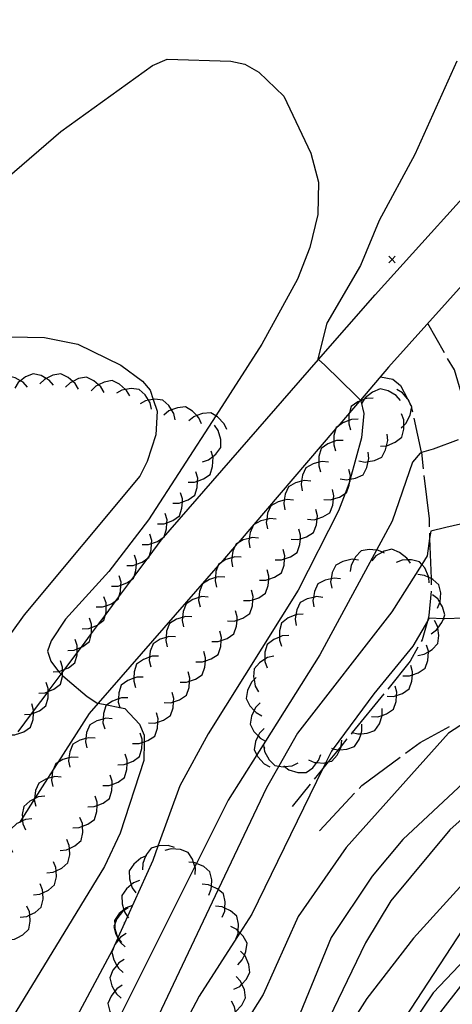
# Model space of a CAD drawing. Units: inches. Extents: x 656349 to 660060, y 4159417 to 4161134.
# Drawn here: x 656961 to 656995, y 4160425 to 4160501 of the extents above; entities that cross this region are included whole.
import ezdxf

# ---------------------------------------------------------------- set-up
doc = ezdxf.new("R2010")
doc.units = ezdxf.units.IN
doc.header["$MEASUREMENT"] = 0
doc.layers.add('Cartografia', color=7, linetype='Continuous')

msp = doc.modelspace()

# ---------------------------------------------------------------- linework, layer by layer
at = {"layer": 'Cartografia', "color": 7, "linetype": 'Continuous'}
for points in [[(657015.241, 4160504.22), (657005.051, 4160491.47), (657001.933, 4160487.997), (656989.831, 4160474.52), (656987.649, 4160471.971), (656987.577, 4160471.888), (656986.795, 4160470.974), (656985.893, 4160469.921), (656985.759, 4160469.764), (656978.186, 4160460.921), (656977.93, 4160460.622), (656977.731, 4160460.39), (656976.839, 4160459.368), (656976.652, 4160459.154), (656967.355, 4160448.506), (656966.651, 4160447.7), (656964.227, 4160443.911), (656963.891, 4160443.386), (656963.43, 4160442.665), (656962.425, 4160441.094), (656962.421, 4160441.088), (656961.494, 4160439.639), (656961.26, 4160439.273)], [(656956.121, 4160485.6), (656964.451, 4160492.77), (656971.551, 4160497.88), (656972.691, 4160498.36), (656977.631, 4160498.22), (656978.701, 4160497.97), (656979.791, 4160497.35), (656981.711, 4160495.51), (656983.811, 4160491.09), (656984.401, 4160488.85), (656984.361, 4160486.35), (656983.731, 4160483.78), (656982.771, 4160481.32), (656980.031, 4160476.29), (656976.454, 4160470.757), (656971.251, 4160462.71), (656968.171, 4160458.69), (656964.821, 4160455.01), (656963.711, 4160453.32), (656963.421, 4160452.54), (656963.701, 4160451.76), (656964.284, 4160450.964), (656964.331, 4160450.9), (656964.493, 4160450.75), (656964.601, 4160450.651), (656964.971, 4160450.31), (656966.501, 4160449.03), (656967.241, 4160448.53), (656967.355, 4160448.506), (656968.031, 4160448.366), (656969.037, 4160448.157), (656969.411, 4160448.08), (656970.551, 4160446.87), (656970.911, 4160446.03), (656970.905, 4160445.51), (656970.891, 4160444.07), (656969.061, 4160438.43), (656967.851, 4160435.87), (656959.1, 4160421.55)], [(656995.111, 4160498.22), (656991.871, 4160490.99), (656989.111, 4160485.88), (656987.661, 4160482.39), (656985.061, 4160477.93), (656984.361, 4160475.16), (656984.417, 4160475.109), (656984.901, 4160474.67), (656987.291, 4160472.32), (656987.649, 4160471.971), (656987.661, 4160471.96), (656987.67, 4160471.923), (656987.921, 4160470.93), (656987.731, 4160469.04), (656986.86, 4160465.843), (656986.83, 4160465.734), (656986.821, 4160465.7), (656986.457, 4160464.726), (656985.961, 4160463.4), (656982.831, 4160457.26), (656975.871, 4160446.13), (656973.681, 4160442.11), (656971.978, 4160437.438), (656971.571, 4160436.32), (656969.629, 4160431.999), (656969.388, 4160431.464), (656968.879, 4160430.331), (656968.875, 4160430.322), (656968.46, 4160429.4), (656963.18, 4160419.52)], [(656961.156, 4160446.279), (656962.195, 4160447.672), (656962.356, 4160447.887), (656963.481, 4160449.394), (656963.486, 4160449.4), (656964.493, 4160450.75), (656964.601, 4160450.894), (656964.776, 4160451.129), (656965.721, 4160452.395), (656966.056, 4160452.843), (656966.841, 4160453.895), (656967.383, 4160454.622), (656967.892, 4160455.304), (656968.753, 4160456.458), (656968.953, 4160456.725), (656969.968, 4160458.085), (656970.134, 4160458.308), (656971.193, 4160459.726), (656971.298, 4160459.867), (656972.241, 4160461.13), (656984.417, 4160475.109), (656988.791, 4160480.13), (656998.664, 4160491.058)], [(657048.151, 4160486.209), (657047.841, 4160484.969), (657046.121, 4160480.749), (657044.381, 4160477.819), (657040.871, 4160473.203), (657035.721, 4160466.429), (657028.64, 4160458.23), (657027.111, 4160456.459), (657026.576, 4160455.953), (657025.249, 4160454.696), (657024.461, 4160453.949), (657023.947, 4160453.615), (657021.561, 4160452.059), (657017.601, 4160448.269), (657012.171, 4160441.6), (657011.509, 4160441.683), (657011.461, 4160441.69), (657010.401, 4160442.05), (657008.491, 4160442.8), (657007.765, 4160443.044), (657007.691, 4160443.07), (657003.931, 4160440.47), (656996.451, 4160432.34), (656991.08, 4160424.14)], [(656990.351, 4160483.1), (656990.101, 4160482.85), (656989.851, 4160482.6)], [(656989.851, 4160483.1), (656990.101, 4160482.85), (656990.351, 4160482.6)], [(656994.151, 4160475.63), (656992.871, 4160477.9)], [(656959.231, 4160476.88), (656963.201, 4160476.81), (656965.791, 4160476.3), (656969.101, 4160474.68), (656970.791, 4160473.44), (656971.381, 4160472.73), (656971.621, 4160472.021), (656971.931, 4160471.11), (656971.811, 4160469.28), (656971.151, 4160467.21), (656970.581, 4160466.07), (656961.631, 4160455.33), (656958.791, 4160451.43)], [(656995.741, 4160471.45), (656995.711, 4160471.67), (656994.921, 4160474.3), (656994.401, 4160475.2)], [(656961.891, 4160472.97), (656961.561, 4160473.35), (656961.348, 4160473.468), (656960.931, 4160473.7), (656960.311, 4160473.85), (656959.731, 4160473.61), (656959.36, 4160473.317), (656959.161, 4160473.16), (656958.891, 4160472.74)], [(656963.891, 4160473.13), (656963.561, 4160473.51), (656963.334, 4160473.636), (656962.931, 4160473.86), (656962.311, 4160474.01), (656961.731, 4160473.77), (656961.348, 4160473.468), (656961.161, 4160473.32), (656960.891, 4160472.9)], [(656965.831, 4160472.82), (656965.581, 4160473.25), (656965.395, 4160473.415), (656965.041, 4160473.73), (656964.471, 4160474.01), (656963.851, 4160473.89), (656963.334, 4160473.636), (656963.201, 4160473.57), (656962.851, 4160473.22)], [(656967.811, 4160472.56), (656967.561, 4160472.99), (656967.382, 4160473.149), (656967.021, 4160473.47), (656966.451, 4160473.75), (656965.831, 4160473.63), (656965.395, 4160473.415), (656965.181, 4160473.31), (656964.831, 4160472.96)], [(656969.791, 4160472.29), (656969.541, 4160472.72), (656969.466, 4160472.786), (656969.001, 4160473.2), (656968.431, 4160473.48), (656967.811, 4160473.36), (656967.382, 4160473.149), (656967.161, 4160473.04), (656966.811, 4160472.69)], [(656989.201, 4160473.78), (656990.151, 4160473.6), (656990.751, 4160473.09), (656991.305, 4160472.056), (656991.511, 4160471.672), (656991.561, 4160471.58), (656991.566, 4160471.558), (656991.613, 4160471.334), (656991.671, 4160471.06)], [(656971.491, 4160471.27), (656971.381, 4160471.75), (656971.253, 4160471.959), (656971.001, 4160472.37), (656970.531, 4160472.79), (656969.901, 4160472.86), (656969.466, 4160472.786), (656969.191, 4160472.74), (656968.761, 4160472.5)], [(657030.081, 4160473.269), (657027.211, 4160468.299), (657023.853, 4160463.356), (657023.516, 4160462.859), (657018.147, 4160454.953), (657018.111, 4160454.899), (657016.711, 4160453.299), (657015.411, 4160452.543), (657015.371, 4160452.52), (657014.391, 4160452.649), (657012.351, 4160452.83), (657011.511, 4160452.83), (657011.353, 4160452.548), (657010.591, 4160451.19), (657007.321, 4160448.07), (657000.381, 4160443.5), (656997.371, 4160441.19), (656994.561, 4160438.7), (656989.991, 4160433.19), (656988.031, 4160429.96), (656984.18, 4160421.93)], [(656990.751, 4160471.94), (656990.421, 4160472.32), (656989.791, 4160472.68), (656989.181, 4160472.83), (656988.591, 4160472.59), (656988.021, 4160472.15), (656987.942, 4160472.028), (656987.751, 4160471.73)], [(656990.811, 4160469.81), (656991.001, 4160469.994), (656991.171, 4160470.16), (656991.501, 4160470.8), (656991.613, 4160471.334), (656991.631, 4160471.42), (656991.566, 4160471.558), (656991.511, 4160471.672), (656991.361, 4160471.99), (656991.305, 4160472.056), (656990.901, 4160472.54), (656990.461, 4160472.79)], [(656973.321, 4160470.45), (656973.211, 4160470.93), (656973.037, 4160471.214), (656972.831, 4160471.55), (656972.361, 4160471.97), (656971.731, 4160472.04), (656971.621, 4160472.021), (656971.253, 4160471.959), (656971.021, 4160471.92), (656970.591, 4160471.68)], [(656988.631, 4160472.11), (656988.131, 4160472.1), (656987.942, 4160472.028), (656987.67, 4160471.923), (656987.577, 4160471.888), (656987.451, 4160471.84), (656986.941, 4160471.47), (656986.795, 4160470.974), (656986.761, 4160470.86), (656986.748, 4160470.384), (656986.741, 4160470.14), (656986.891, 4160469.67)], [(656975.351, 4160470.13), (656975.151, 4160470.59), (656974.986, 4160470.764), (656974.651, 4160471.12), (656974.111, 4160471.44), (656973.481, 4160471.38), (656973.037, 4160471.214), (656972.811, 4160471.13), (656972.431, 4160470.81)], [(657023.261, 4160471.259), (657023.261, 4160471.259), (657023.161, 4160470.889), (657022.551, 4160469.399), (657020.04, 4160465.999), (657018.574, 4160464.015), (657017.101, 4160462.019), (657015.701, 4160458.107), (657015.591, 4160457.799), (657014.571, 4160457.399), (657013.061, 4160456.69), (657011.547, 4160455.957), (657011.511, 4160455.94), (657006.111, 4160451.38), (657003.191, 4160448.72), (656999.941, 4160446.36), (656990.921, 4160437.95), (656988.561, 4160435.12), (656985.391, 4160430.36), (656982.11, 4160422.36)], [(656977.301, 4160469.68), (656977.101, 4160470.14), (656976.601, 4160470.67), (656976.454, 4160470.757), (656976.061, 4160470.99), (656975.431, 4160470.93), (656974.986, 4160470.764), (656974.761, 4160470.68), (656974.381, 4160470.36)], [(656987.471, 4160470.48), (656986.971, 4160470.47), (656986.748, 4160470.384), (656986.291, 4160470.21), (656985.893, 4160469.921), (656985.781, 4160469.84), (656985.759, 4160469.764), (656985.601, 4160469.23), (656985.588, 4160468.754), (656985.581, 4160468.51), (656985.731, 4160468.04)], [(656989.191, 4160468.39), (656989.67, 4160468.428), (656989.691, 4160468.43), (656990.351, 4160468.72), (656990.851, 4160469.11), (656991.001, 4160469.72), (656991.001, 4160469.994), (656991.001, 4160470.44), (656990.821, 4160470.91)], [(656991.781, 4160470.57), (656992.361, 4160467.94), (656992.366, 4160467.898), (656992.511, 4160466.64)], [(656975.431, 4160467.18), (656975.901, 4160467.34), (656976.232, 4160467.601), (656976.471, 4160467.79), (656976.851, 4160468.3), (656976.841, 4160468.93), (656976.651, 4160469.62), (656976.361, 4160470.03)], [(656995.211, 4160468.89), (656993.271, 4160468.17), (656992.366, 4160467.898), (656992.271, 4160467.87), (656991.691, 4160467.16), (656990.101, 4160462.59), (656988.888, 4160460.346), (656984.511, 4160452.25), (656980.302, 4160445.571), (656979.633, 4160444.51), (656977.421, 4160441), (656974.967, 4160436.101), (656974.842, 4160435.851), (656968.819, 4160423.823)], [(656986.311, 4160468.85), (656985.811, 4160468.84), (656985.588, 4160468.754), (656985.131, 4160468.58), (656984.621, 4160468.21), (656984.441, 4160467.6), (656984.428, 4160467.155), (656984.421, 4160466.88), (656984.571, 4160466.41)], [(656987.531, 4160467.26), (656988.021, 4160467.17), (656988.257, 4160467.213), (656988.731, 4160467.3), (656989.311, 4160467.56), (656989.601, 4160468.12), (656989.67, 4160468.428), (656989.761, 4160468.83), (656989.711, 4160469.32)], [(656974.321, 4160465.61), (656974.821, 4160465.61), (656975.048, 4160465.693), (656975.501, 4160465.86), (656976.021, 4160466.22), (656976.211, 4160466.82), (656976.251, 4160467.54), (656976.232, 4160467.601), (656976.101, 4160468.02)], [(656985.171, 4160467.17), (656984.681, 4160467.22), (656984.428, 4160467.155), (656983.981, 4160467.04), (656983.421, 4160466.73), (656983.171, 4160466.16), (656983.099, 4160465.69), (656983.061, 4160465.44), (656983.151, 4160464.95)], [(656986.081, 4160465.88), (656986.571, 4160465.79), (656986.842, 4160465.839), (656986.86, 4160465.843), (656987.281, 4160465.92), (656987.861, 4160466.18), (656988.151, 4160466.74), (656988.257, 4160467.213), (656988.311, 4160467.45), (656988.261, 4160467.94)], [(656984.831, 4160464.28), (656985.331, 4160464.25), (656985.575, 4160464.324), (656986.021, 4160464.46), (656986.457, 4160464.726), (656986.561, 4160464.79), (656986.791, 4160465.38), (656986.83, 4160465.734), (656986.842, 4160465.839), (656986.871, 4160466.1), (656986.751, 4160466.59)], [(656973.131, 4160464), (656973.631, 4160464), (656973.868, 4160464.087), (656974.311, 4160464.25), (656974.831, 4160464.61), (656975.021, 4160465.21), (656975.048, 4160465.693), (656975.061, 4160465.93), (656974.911, 4160466.41)], [(656983.821, 4160465.7), (656983.331, 4160465.75), (656983.099, 4160465.69), (656982.631, 4160465.57), (656982.071, 4160465.26), (656981.821, 4160464.69), (656981.747, 4160464.21), (656981.711, 4160463.97), (656981.801, 4160463.48)], [(656992.561, 4160466.14), (656992.961, 4160462.77), (656992.981, 4160462.16)], [(656983.561, 4160462.74), (656984.061, 4160462.71), (656984.294, 4160462.781), (656984.751, 4160462.92), (656985.291, 4160463.25), (656985.521, 4160463.84), (656985.575, 4160464.324), (656985.601, 4160464.56), (656985.481, 4160465.05)], [(656971.951, 4160462.39), (656972.451, 4160462.39), (656972.678, 4160462.473), (656973.131, 4160462.64), (656973.651, 4160463), (656973.841, 4160463.6), (656973.868, 4160464.087), (656973.881, 4160464.32), (656973.731, 4160464.8)], [(656982.471, 4160464.22), (656981.981, 4160464.27), (656981.747, 4160464.21), (656981.281, 4160464.09), (656980.721, 4160463.78), (656980.471, 4160463.21), (656980.397, 4160462.73), (656980.361, 4160462.49), (656980.451, 4160462)], [(656982.281, 4160461.2), (656982.781, 4160461.17), (656983.003, 4160461.237), (656983.471, 4160461.38), (656984.011, 4160461.71), (656984.241, 4160462.3), (656984.294, 4160462.781), (656984.321, 4160463.02), (656984.201, 4160463.51)], [(657044.251, 4160463.569), (657040.621, 4160459.289), (657035.613, 4160454.848), (657035.24, 4160454.517), (657035.051, 4160454.349), (657033.551, 4160453.309), (657027.161, 4160450.689), (657023.941, 4160448.739), (657021.121, 4160446.169), (657011.411, 4160434.33), (657009.501, 4160432.71), (657008.391, 4160432.28), (657007.035, 4160431.999), (657006.891, 4160431.97), (657006.141, 4160432.24), (657004.141, 4160433.08), (657003.251, 4160433.44), (657003.12, 4160433.315), (657002.111, 4160432.35), (656999.551, 4160430.87), (656996.831, 4160428.46), (656992.41, 4160422.76)], [(656970.761, 4160460.78), (656971.261, 4160460.78), (656971.488, 4160460.863), (656971.941, 4160461.03), (656972.461, 4160461.39), (656972.651, 4160461.99), (656972.678, 4160462.473), (656972.691, 4160462.71), (656972.541, 4160463.19)], [(656981.121, 4160462.74), (656980.631, 4160462.79), (656980.397, 4160462.73), (656979.931, 4160462.61), (656979.371, 4160462.3), (656979.121, 4160461.73), (656979.049, 4160461.26), (656979.011, 4160461.01), (656979.101, 4160460.52)], [(656996.191, 4160462.55), (656994.261, 4160462.1), (656993.091, 4160461.83), (656993.006, 4160461.243), (656992.811, 4160459.9), (656992.399, 4160459.248), (656990.071, 4160455.57), (656982.791, 4160446.19), (656981.331, 4160443.627), (656980.371, 4160441.94), (656976.644, 4160434.069), (656969.47, 4160418.92)], [(656981.051, 4160459.61), (656981.551, 4160459.6), (656981.784, 4160459.679), (656982.231, 4160459.83), (656982.761, 4160460.18), (656982.971, 4160460.78), (656983.003, 4160461.237), (656983.021, 4160461.5), (656982.891, 4160461.98)], [(656969.571, 4160459.17), (656970.071, 4160459.17), (656970.308, 4160459.257), (656970.751, 4160459.42), (656971.193, 4160459.726), (656971.271, 4160459.78), (656971.298, 4160459.867), (656971.461, 4160460.38), (656971.488, 4160460.863), (656971.501, 4160461.1), (656971.351, 4160461.58)], [(656979.771, 4160461.27), (656979.281, 4160461.32), (656979.049, 4160461.26), (656978.581, 4160461.14), (656978.186, 4160460.921), (656978.021, 4160460.83), (656977.93, 4160460.622), (656977.771, 4160460.26), (656977.695, 4160459.761), (656977.661, 4160459.54), (656977.751, 4160459.05)], [(656992.991, 4160461.67), (656993.006, 4160461.243), (656993.114, 4160458.155), (656993.131, 4160457.67)], [(656979.831, 4160458.03), (656980.331, 4160458.02), (656980.554, 4160458.095), (656981.011, 4160458.25), (656981.541, 4160458.6), (656981.751, 4160459.2), (656981.784, 4160459.679), (656981.801, 4160459.92), (656981.671, 4160460.4)], [(656989.501, 4160460.12), (656989.355, 4160460.188), (656989.051, 4160460.33), (656988.888, 4160460.346), (656988.331, 4160460.4), (656987.711, 4160460.29), (656987.271, 4160459.83), (656987.158, 4160459.62), (656986.931, 4160459.2), (656986.861, 4160458.7)], [(656991.521, 4160459.33), (656991.348, 4160459.592), (656991.251, 4160459.74), (656990.671, 4160460.18), (656990.091, 4160460.42), (656989.481, 4160460.26), (656989.355, 4160460.188), (656988.851, 4160459.9), (656988.521, 4160459.53)], [(656968.391, 4160457.56), (656968.891, 4160457.56), (656969.118, 4160457.643), (656969.571, 4160457.81), (656969.968, 4160458.085), (656970.091, 4160458.17), (656970.134, 4160458.308), (656970.281, 4160458.77), (656970.308, 4160459.257), (656970.321, 4160459.49), (656970.171, 4160459.97)], [(656978.421, 4160459.8), (656977.921, 4160459.83), (656977.695, 4160459.761), (656977.231, 4160459.62), (656976.839, 4160459.368), (656976.701, 4160459.28), (656976.652, 4160459.154), (656976.471, 4160458.69), (656976.424, 4160458.221), (656976.401, 4160457.98), (656976.511, 4160457.49)], [(656987.491, 4160459.58), (656987.158, 4160459.62), (656987.001, 4160459.64), (656986.291, 4160459.48), (656985.741, 4160459.19), (656985.471, 4160458.61), (656985.384, 4160458.136), (656985.341, 4160457.9), (656985.431, 4160457.41)], [(656992.971, 4160457.81), (656992.936, 4160458.24), (656992.931, 4160458.31), (656992.631, 4160458.97), (656992.399, 4160459.248), (656992.231, 4160459.45), (656991.611, 4160459.6), (656991.348, 4160459.592), (656990.891, 4160459.58), (656990.421, 4160459.4)], [(656978.601, 4160456.45), (656979.101, 4160456.44), (656979.324, 4160456.515), (656979.781, 4160456.67), (656980.311, 4160457.02), (656980.521, 4160457.62), (656980.554, 4160458.095), (656980.571, 4160458.34), (656980.441, 4160458.82)], [(656967.201, 4160455.95), (656967.701, 4160455.95), (656967.961, 4160456.045), (656968.381, 4160456.2), (656968.753, 4160456.458), (656968.901, 4160456.56), (656968.953, 4160456.725), (656969.091, 4160457.16), (656969.118, 4160457.643), (656969.131, 4160457.88), (656968.981, 4160458.36)], [(656977.151, 4160458.26), (656976.651, 4160458.29), (656976.424, 4160458.221), (656975.961, 4160458.08), (656975.431, 4160457.74), (656975.201, 4160457.15), (656975.155, 4160456.684), (656975.131, 4160456.44), (656975.241, 4160455.95)], [(656986.111, 4160458.13), (656985.621, 4160458.19), (656985.384, 4160458.136), (656984.911, 4160458.03), (656984.361, 4160457.74), (656984.091, 4160457.16), (656984.006, 4160456.694), (656983.961, 4160456.45), (656984.051, 4160455.96)], [(656993.621, 4160455.87), (656993.803, 4160456.289), (656993.821, 4160456.33), (656993.861, 4160457.05), (656993.721, 4160457.67), (656993.251, 4160458.09), (656993.114, 4160458.155), (656992.936, 4160458.24), (656992.601, 4160458.4), (656992.101, 4160458.46)], [(656966.121, 4160454.25), (656966.621, 4160454.28), (656966.841, 4160454.368), (656967.291, 4160454.55), (656967.383, 4160454.622), (656967.791, 4160454.94), (656967.892, 4160455.304), (656967.961, 4160455.55), (656967.961, 4160456.045), (656967.961, 4160456.27), (656967.801, 4160456.74)], [(656975.871, 4160456.72), (656975.371, 4160456.75), (656975.155, 4160456.684), (656974.681, 4160456.54), (656974.151, 4160456.2), (656973.921, 4160455.61), (656973.874, 4160455.141), (656973.851, 4160454.9), (656973.961, 4160454.41)], [(656977.371, 4160454.87), (656977.871, 4160454.86), (656978.104, 4160454.939), (656978.551, 4160455.09), (656979.081, 4160455.44), (656979.291, 4160456.04), (656979.324, 4160456.515), (656979.341, 4160456.76), (656979.211, 4160457.24)], [(656984.741, 4160456.69), (656984.251, 4160456.75), (656984.006, 4160456.694), (656983.541, 4160456.59), (656982.991, 4160456.3), (656982.721, 4160455.72), (656982.651, 4160455.341), (656982.591, 4160455.01), (656982.681, 4160454.52)], [(656993.131, 4160457.17), (656992.951, 4160455.28), (656992.832, 4160454.859), (656992.421, 4160453.4), (656992.351, 4160453.27)], [(656993.131, 4160453.88), (656993.541, 4160454.17), (656993.644, 4160454.312), (656993.961, 4160454.75), (656994.07, 4160455.043), (656994.181, 4160455.34), (656994.011, 4160455.95), (656993.803, 4160456.289), (656993.631, 4160456.57), (656993.241, 4160456.88)], [(656965.001, 4160452.59), (656965.501, 4160452.62), (656965.721, 4160452.708), (656966.056, 4160452.843), (656966.171, 4160452.89), (656966.671, 4160453.28), (656966.841, 4160453.89), (656966.841, 4160453.895), (656966.841, 4160454.368), (656966.841, 4160454.61), (656966.681, 4160455.08)], [(656995.651, 4160455.08), (656994.171, 4160455.04), (656994.07, 4160455.043), (656992.961, 4160455.08), (656992.832, 4160454.859), (656991.701, 4160452.92), (656988.681, 4160449.23), (656985.548, 4160444.98), (656985.401, 4160444.78), (656984.975, 4160443.907), (656984.747, 4160443.439), (656979.251, 4160432.16), (656978.327, 4160430.724), (656975.171, 4160425.82), (656971.161, 4160418.23)], [(656974.601, 4160455.18), (656974.101, 4160455.21), (656973.874, 4160455.141), (656973.411, 4160455), (656972.881, 4160454.66), (656972.651, 4160454.07), (656972.603, 4160453.591), (656972.581, 4160453.36), (656972.691, 4160452.87)], [(656976.151, 4160453.29), (656976.651, 4160453.28), (656976.874, 4160453.355), (656977.331, 4160453.51), (656977.861, 4160453.86), (656978.071, 4160454.46), (656978.104, 4160454.939), (656978.121, 4160455.18), (656977.991, 4160455.66)], [(656983.221, 4160455.39), (656982.721, 4160455.37), (656982.651, 4160455.341), (656982.061, 4160455.1), (656981.551, 4160454.71), (656981.381, 4160454.11), (656981.381, 4160453.62), (656981.381, 4160453.38), (656981.541, 4160452.91)], [(656992.101, 4160452.2), (656992.591, 4160452.3), (656992.908, 4160452.484), (656993.211, 4160452.66), (656993.651, 4160453.12), (656993.731, 4160453.75), (656993.644, 4160454.312), (656993.621, 4160454.46), (656993.391, 4160454.9)], [(656973.331, 4160453.63), (656972.831, 4160453.66), (656972.603, 4160453.591), (656972.141, 4160453.45), (656971.611, 4160453.11), (656971.381, 4160452.52), (656971.335, 4160452.058), (656971.311, 4160451.81), (656971.421, 4160451.32)], [(656974.921, 4160451.71), (656975.421, 4160451.7), (656975.654, 4160451.779), (656976.101, 4160451.93), (656976.631, 4160452.28), (656976.841, 4160452.88), (656976.874, 4160453.355), (656976.891, 4160453.6), (656976.761, 4160454.08)], [(656982.101, 4160453.73), (656981.601, 4160453.71), (656981.381, 4160453.62), (656980.941, 4160453.44), (656980.431, 4160453.05), (656980.261, 4160452.45), (656980.261, 4160451.899), (656980.261, 4160451.72), (656980.421, 4160451.25)], [(656963.881, 4160450.94), (656964.284, 4160450.964), (656964.381, 4160450.97), (656964.601, 4160451.058), (656964.776, 4160451.129), (656965.051, 4160451.24), (656965.551, 4160451.63), (656965.721, 4160452.24), (656965.721, 4160452.395), (656965.721, 4160452.708), (656965.721, 4160452.96), (656965.561, 4160453.43)], [(656992.101, 4160452.83), (656991.511, 4160451.75), (656989.761, 4160449.6)], [(656990.941, 4160450.63), (656991.441, 4160450.62), (656991.675, 4160450.699), (656992.121, 4160450.85), (656992.651, 4160451.21), (656992.861, 4160451.8), (656992.908, 4160452.484), (656992.911, 4160452.52), (656992.771, 4160453)], [(656972.031, 4160452.13), (656971.531, 4160452.13), (656971.335, 4160452.058), (656970.851, 4160451.88), (656970.331, 4160451.52), (656970.141, 4160450.92), (656970.114, 4160450.436), (656970.101, 4160450.2), (656970.241, 4160449.72)], [(656973.701, 4160450.13), (656974.201, 4160450.12), (656974.424, 4160450.195), (656974.881, 4160450.35), (656975.411, 4160450.7), (656975.621, 4160451.3), (656975.654, 4160451.779), (656975.671, 4160452.02), (656975.541, 4160452.5)], [(656980.941, 4160452.14), (656980.461, 4160452.03), (656980.261, 4160451.899), (656979.851, 4160451.63), (656979.431, 4160451.16), (656979.381, 4160450.53), (656979.415, 4160450.34), (656979.511, 4160449.82), (656979.751, 4160449.39)], [(656962.761, 4160449.28), (656963.261, 4160449.31), (656963.481, 4160449.398), (656963.486, 4160449.4), (656963.931, 4160449.58), (656964.431, 4160449.97), (656964.601, 4160450.58), (656964.601, 4160450.651), (656964.601, 4160450.894), (656964.601, 4160451.058), (656964.601, 4160451.3), (656964.441, 4160451.77)], [(656989.721, 4160449.04), (656990.221, 4160449.03), (656990.454, 4160449.109), (656990.901, 4160449.26), (656991.431, 4160449.62), (656991.641, 4160450.21), (656991.675, 4160450.699), (656991.691, 4160450.93), (656991.551, 4160451.41)], [(656970.841, 4160450.52), (656970.341, 4160450.52), (656970.114, 4160450.436), (656969.661, 4160450.27), (656969.141, 4160449.91), (656968.951, 4160449.31), (656968.924, 4160448.837), (656968.911, 4160448.59), (656969.037, 4160448.157), (656969.051, 4160448.11)], [(656972.471, 4160448.55), (656972.971, 4160448.54), (656973.194, 4160448.615), (656973.651, 4160448.77), (656974.181, 4160449.12), (656974.391, 4160449.72), (656974.424, 4160450.195), (656974.441, 4160450.44), (656974.311, 4160450.92)], [(656979.571, 4160450.5), (656979.415, 4160450.34), (656979.221, 4160450.14), (656978.921, 4160449.49), (656978.811, 4160448.86), (656979.101, 4160448.3), (656979.431, 4160447.943), (656979.591, 4160447.77), (656980.031, 4160447.53)], [(656961.641, 4160447.62), (656962.141, 4160447.65), (656962.195, 4160447.672), (656962.347, 4160447.733), (656962.811, 4160447.92), (656963.311, 4160448.31), (656963.481, 4160448.92), (656963.481, 4160449.394), (656963.481, 4160449.398), (656963.481, 4160449.64), (656963.321, 4160450.11)], [(656988.501, 4160447.46), (656989.001, 4160447.45), (656989.328, 4160447.56), (656989.681, 4160447.68), (656990.211, 4160448.04), (656990.421, 4160448.63), (656990.454, 4160449.109), (656990.471, 4160449.35), (656990.331, 4160449.83)], [(656969.651, 4160448.92), (656969.151, 4160448.92), (656968.924, 4160448.837), (656968.471, 4160448.67), (656968.031, 4160448.366), (656967.951, 4160448.31), (656967.761, 4160447.71), (656967.736, 4160447.272), (656967.721, 4160446.99), (656967.861, 4160446.51)], [(656971.241, 4160446.97), (656971.741, 4160446.96), (656971.974, 4160447.039), (656972.421, 4160447.19), (656972.951, 4160447.54), (656973.161, 4160448.14), (656973.194, 4160448.615), (656973.211, 4160448.86), (656973.081, 4160449.34)], [(656999.221, 4160449.24), (656994.471, 4160446.17), (656986.541, 4160437.34), (656982.831, 4160432), (656980.131, 4160425.96), (656974.3, 4160416.68)], [(656989.451, 4160449.22), (656987.023, 4160446.235), (656986.921, 4160446.11)], [(656960.411, 4160446.06), (656960.911, 4160446.06), (656961.02, 4160446.097), (656961.148, 4160446.14), (656961.591, 4160446.29), (656962.111, 4160446.65), (656962.321, 4160447.25), (656962.347, 4160447.733), (656962.356, 4160447.887), (656962.361, 4160447.97), (656962.221, 4160448.45)], [(656979.881, 4160448.52), (656979.531, 4160448.16), (656979.431, 4160447.943), (656979.231, 4160447.51), (656979.121, 4160446.88), (656979.411, 4160446.32), (656979.741, 4160445.963), (656979.901, 4160445.79), (656980.302, 4160445.571), (656980.341, 4160445.55)], [(656970.021, 4160445.39), (656970.521, 4160445.38), (656970.754, 4160445.459), (656970.905, 4160445.51), (656971.201, 4160445.61), (656971.731, 4160445.96), (656971.941, 4160446.56), (656971.974, 4160447.039), (656971.991, 4160447.28), (656971.861, 4160447.76)], [(656986.971, 4160446.25), (656987.023, 4160446.235), (656987.451, 4160446.12), (656987.696, 4160446.137), (656988.171, 4160446.17), (656988.771, 4160446.38), (656989.121, 4160446.91), (656989.328, 4160447.56), (656989.341, 4160447.6), (656989.331, 4160448.1)], [(656968.441, 4160447.29), (656967.951, 4160447.33), (656967.736, 4160447.272), (656967.251, 4160447.14), (656966.701, 4160446.82), (656966.461, 4160446.24), (656966.394, 4160445.763), (656966.361, 4160445.52), (656966.471, 4160445.04)], [(656985.401, 4160445.02), (656985.548, 4160444.98), (656985.881, 4160444.89), (656985.93, 4160444.893), (656986.052, 4160444.902), (656986.601, 4160444.94), (656987.201, 4160445.15), (656987.551, 4160445.68), (656987.696, 4160446.137), (656987.771, 4160446.37), (656987.761, 4160446.87)], [(656991.131, 4160444.62), (656992.271, 4160445.47), (656994.541, 4160446.7)], [(656968.871, 4160443.74), (656969.371, 4160443.75), (656969.594, 4160443.835), (656970.051, 4160444.01), (656970.561, 4160444.38), (656970.741, 4160444.99), (656970.754, 4160445.459), (656970.761, 4160445.71), (656970.611, 4160446.18)], [(656980.191, 4160446.54), (656979.841, 4160446.18), (656979.741, 4160445.963), (656979.541, 4160445.53), (656979.431, 4160444.9), (656979.633, 4160444.51), (656979.721, 4160444.34), (656980.211, 4160443.81), (656980.651, 4160443.57)], [(656967.131, 4160445.79), (656966.641, 4160445.83), (656966.394, 4160445.763), (656965.941, 4160445.64), (656965.391, 4160445.32), (656965.151, 4160444.74), (656965.085, 4160444.266), (656965.051, 4160444.02), (656965.161, 4160443.54)], [(656980.151, 4160445.24), (656980.231, 4160444.75), (656980.591, 4160444.12), (656981.031, 4160443.67), (656981.331, 4160443.627), (656981.661, 4160443.58), (656981.777, 4160443.593), (656982.371, 4160443.66), (656982.821, 4160443.88)], [(656983.631, 4160444.11), (656984.091, 4160443.91), (656984.282, 4160443.899), (656984.811, 4160443.87), (656984.975, 4160443.907), (656985.162, 4160443.949), (656985.431, 4160444.01), (656985.851, 4160444.48), (656986.052, 4160444.902), (656986.161, 4160445.13), (656986.167, 4160445.185), (656986.221, 4160445.63)], [(656986.611, 4160445.73), (656986.167, 4160445.185), (656985.93, 4160444.893), (656985.162, 4160443.949), (656984.747, 4160443.439), (656984.081, 4160442.62)], [(656965.811, 4160444.29), (656965.321, 4160444.33), (656965.085, 4160444.266), (656964.621, 4160444.14), (656964.227, 4160443.911), (656964.071, 4160443.82), (656963.891, 4160443.386), (656963.831, 4160443.24), (656963.763, 4160442.755), (656963.731, 4160442.52), (656963.841, 4160442.04)], [(656967.711, 4160442.12), (656968.211, 4160442.13), (656968.434, 4160442.215), (656968.891, 4160442.39), (656969.401, 4160442.76), (656969.581, 4160443.37), (656969.594, 4160443.835), (656969.601, 4160444.09), (656969.451, 4160444.56)], [(656980.241, 4160444.99), (656980.221, 4160445.08)], [(656981.711, 4160443.64), (656981.777, 4160443.593), (656982.121, 4160443.35), (656982.811, 4160443.14), (656983.441, 4160443.13), (656983.961, 4160443.5), (656984.282, 4160443.899), (656984.411, 4160444.06), (656984.581, 4160444.53)], [(656987.551, 4160441.9), (656987.771, 4160442.14), (656990.721, 4160444.33)], [(656964.491, 4160442.78), (656964.001, 4160442.82), (656963.763, 4160442.755), (656963.43, 4160442.665), (656963.301, 4160442.63), (656962.751, 4160442.31), (656962.511, 4160441.73), (656962.422, 4160441.093), (656962.421, 4160441.088), (656962.411, 4160441.01), (656962.521, 4160440.53)], [(656966.551, 4160440.49), (656967.051, 4160440.5), (656967.264, 4160440.581), (656967.731, 4160440.76), (656968.241, 4160441.13), (656968.421, 4160441.74), (656968.434, 4160442.215), (656968.441, 4160442.46), (656968.291, 4160442.93)], [(656983.771, 4160442.23), (656982.361, 4160440.5)], [(656963.221, 4160441.3), (656962.721, 4160441.24), (656962.425, 4160441.094), (656962.422, 4160441.093), (656962.071, 4160440.92), (656961.601, 4160440.5), (656961.481, 4160439.88), (656961.494, 4160439.639), (656961.508, 4160439.395), (656961.521, 4160439.17), (656961.721, 4160438.71)], [(656965.381, 4160438.86), (656965.881, 4160438.87), (656966.143, 4160438.97), (656966.561, 4160439.13), (656967.071, 4160439.5), (656967.251, 4160440.11), (656967.264, 4160440.581), (656967.271, 4160440.83), (656967.121, 4160441.3)], [(656984.471, 4160438.63), (656987.201, 4160441.54)], [(656962.221, 4160439.56), (656961.721, 4160439.5), (656961.508, 4160439.395), (656961.26, 4160439.273), (656961.071, 4160439.18), (656960.601, 4160438.76), (656960.481, 4160438.14), (656960.485, 4160438.061), (656960.507, 4160437.665), (656960.521, 4160437.43), (656960.721, 4160436.97)], [(656964.401, 4160437.09), (656964.901, 4160437.14), (656965.124, 4160437.246), (656965.551, 4160437.45), (656966.031, 4160437.86), (656966.171, 4160438.48), (656966.143, 4160438.97), (656966.131, 4160439.2), (656965.941, 4160439.66)], [(656963.381, 4160435.37), (656963.881, 4160435.42), (656964.094, 4160435.522), (656964.531, 4160435.73), (656965.011, 4160436.14), (656965.151, 4160436.76), (656965.124, 4160437.246), (656965.111, 4160437.48), (656964.921, 4160437.94)], [(656973.251, 4160437.32), (656972.771, 4160437.48), (656972.051, 4160437.46), (656971.978, 4160437.438), (656971.451, 4160437.28), (656971.071, 4160436.77), (656971.024, 4160436.649), (656970.811, 4160436.1), (656970.791, 4160435.6)], [(656974.861, 4160435.23), (656974.881, 4160435.73), (656974.842, 4160435.851), (656974.743, 4160436.161), (656974.661, 4160436.42), (656974.311, 4160436.95), (656973.721, 4160437.17), (656973.001, 4160437.23), (656972.521, 4160437.1)], [(656962.351, 4160433.66), (656962.851, 4160433.71), (656963.064, 4160433.811), (656963.501, 4160434.02), (656963.981, 4160434.43), (656964.121, 4160435.05), (656964.094, 4160435.522), (656964.081, 4160435.77), (656963.891, 4160436.23)], [(656971.131, 4160436.69), (656971.024, 4160436.649), (656970.661, 4160436.51), (656970.111, 4160436.05), (656969.751, 4160435.53), (656969.771, 4160434.9), (656969.911, 4160434.439), (656969.981, 4160434.21), (656970.281, 4160433.81)], [(656975.921, 4160433.64), (656976.111, 4160434.1), (656976.121, 4160434.34), (656976.141, 4160434.82), (656976.001, 4160435.44), (656975.521, 4160435.85), (656974.967, 4160436.101), (656974.861, 4160436.15), (656974.743, 4160436.161), (656974.361, 4160436.2)], [(656997.121, 4160436.21), (656991.761, 4160430.31), (656988.151, 4160425.63), (656985.98, 4160422.23)], [(656961.321, 4160431.94), (656961.82, 4160431.99), (656962.06, 4160432.104), (656962.471, 4160432.3), (656962.951, 4160432.71), (656963.091, 4160433.33), (656963.064, 4160433.811), (656963.051, 4160434.05), (656962.861, 4160434.51)], [(656970.561, 4160434.77), (656970.091, 4160434.59), (656969.911, 4160434.439), (656969.541, 4160434.13), (656969.181, 4160433.61), (656969.201, 4160432.98), (656969.343, 4160432.513), (656969.36, 4160432.455), (656969.411, 4160432.29), (656969.629, 4160431.999), (656969.711, 4160431.89)], [(656976.961, 4160431.93), (656977.151, 4160432.39), (656977.161, 4160432.63), (656977.181, 4160433.11), (656977.041, 4160433.73), (656976.644, 4160434.069), (656976.561, 4160434.14), (656976.121, 4160434.34), (656975.901, 4160434.44), (656975.401, 4160434.49)], [(656960.38, 4160430.17), (656960.88, 4160430.24), (656961.091, 4160430.348), (656961.52, 4160430.57), (656961.981, 4160431), (656962.1, 4160431.62), (656962.06, 4160432.104), (656962.04, 4160432.34), (656961.841, 4160432.79)], [(656969.671, 4160432.65), (656969.36, 4160432.455), (656969.241, 4160432.38), (656968.801, 4160431.81), (656968.63, 4160431.391), (656968.561, 4160431.22), (656968.711, 4160430.61), (656968.875, 4160430.322), (656968.944, 4160430.2), (656969.071, 4160429.98), (656969.441, 4160429.65)], [(656970.001, 4160432.85), (656969.531, 4160432.67), (656969.343, 4160432.513), (656968.981, 4160432.21), (656968.621, 4160431.69), (656968.63, 4160431.391), (656968.641, 4160431.06), (656968.851, 4160430.37), (656968.879, 4160430.331), (656968.961, 4160430.222), (656969.15, 4160429.97)], [(656978.001, 4160430.22), (656978.191, 4160430.68), (656978.198, 4160430.858), (656978.221, 4160431.4), (656978.081, 4160432.02), (656977.601, 4160432.43), (656977.161, 4160432.63), (656976.941, 4160432.73), (656976.441, 4160432.78)], [(656969.381, 4160431.43), (656969.388, 4160431.464), (656969.401, 4160431.52)], [(656998.321, 4160431.38), (656993.281, 4160426.09), (656991.53, 4160423.47)], [(656969.52, 4160430.66), (656969.091, 4160430.39), (656968.961, 4160430.222), (656968.944, 4160430.2), (656968.651, 4160429.82), (656968.41, 4160429.23), (656968.56, 4160428.62), (656968.798, 4160428.205), (656968.92, 4160427.99), (656969.29, 4160427.66)], [(656978.161, 4160428.25), (656978.501, 4160428.62), (656978.667, 4160428.998), (656978.791, 4160429.28), (656978.881, 4160429.91), (656978.581, 4160430.46), (656978.327, 4160430.724), (656978.198, 4160430.858), (656978.081, 4160430.98), (656977.631, 4160431.21)], [(656977.861, 4160426.35), (656978.31, 4160426.58), (656978.475, 4160426.754), (656978.801, 4160427.1), (656979.1, 4160427.66), (656979.011, 4160428.28), (656978.721, 4160428.94), (656978.667, 4160428.998), (656978.381, 4160429.31)], [(656969.37, 4160428.66), (656968.94, 4160428.39), (656968.798, 4160428.205), (656968.5, 4160427.82), (656968.26, 4160427.23), (656968.41, 4160426.62), (656968.644, 4160426.21), (656968.77, 4160425.99), (656969.14, 4160425.66)], [(656977.52, 4160424.38), (656977.97, 4160424.61), (656977.974, 4160424.614), (656978.46, 4160425.13), (656978.76, 4160425.69), (656978.67, 4160426.31), (656978.475, 4160426.754), (656978.381, 4160426.97), (656978.04, 4160427.34)], [(656969.22, 4160426.67), (656968.79, 4160426.4), (656968.644, 4160426.21), (656968.35, 4160425.83), (656968.11, 4160425.24), (656968.26, 4160424.63), (656968.498, 4160424.215), (656968.62, 4160424), (656968.819, 4160423.823), (656968.99, 4160423.67)], [(656976.46, 4160422.68), (656976.95, 4160422.8), (656977.154, 4160422.932), (656977.55, 4160423.19), (656977.98, 4160423.65), (656978.03, 4160424.28), (656977.974, 4160424.614), (656977.91, 4160424.99), (656977.66, 4160425.43)]]:
    msp.add_lwpolyline(points, dxfattribs=at)

doc.saveas('drawing.dxf')
